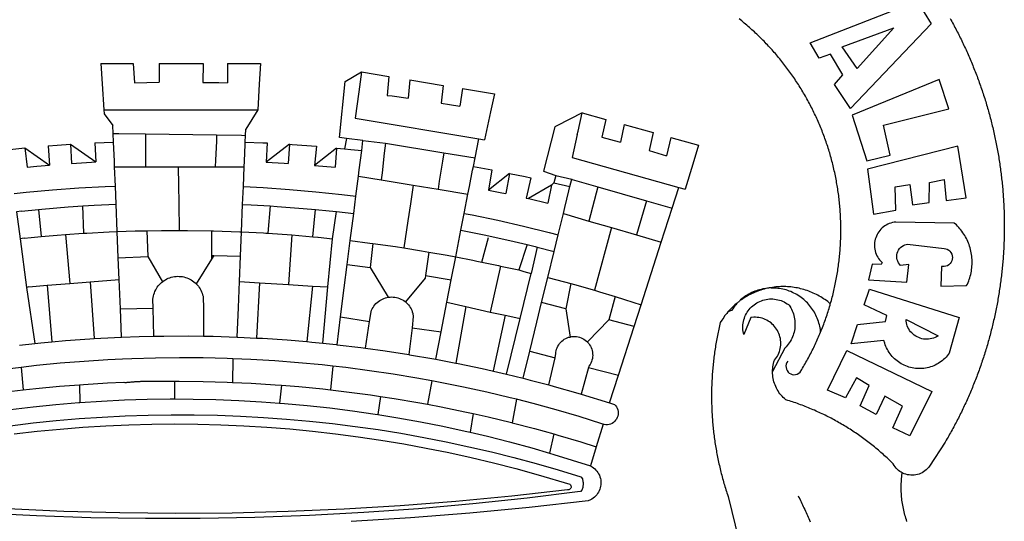
# Model space of a CAD drawing. Units: millimetres. Extents: x 0 to 188438, y 0 to 16766117.
# Drawn here: x 278 to 287, y 60 to 64 of the extents above; entities that cross this region are included whole.
import ezdxf

# ---------------------------------------------------------------- set-up
doc = ezdxf.new("R2010")
doc.units = ezdxf.units.MM
doc.layers.add('BRAZAO', color=7, linetype='Continuous')
doc.layers.add('Point', color=7, linetype='Continuous')

# ---------------------------------------------------------------- blocks, each defined once
blk = doc.blocks.new('Logo_Prefeitura')
at = {"layer": 'BRAZAO'}
for points in [[(711.13, 658.84), (711.89, 657.49), (712.64, 656.13), (713.38, 654.77), (714.12, 653.41), (714.86, 652.04), (715.58, 650.67), (716.31, 649.3), (717.03, 647.93), (717.74, 646.55), (718.44, 645.17), (719.15, 643.79), (719.84, 642.41), (720.53, 641.02), (721.22, 639.63), (721.9, 638.24), (722.57, 636.84), (723.24, 635.44), (723.9, 634.04), (724.56, 632.64), (725.21, 631.23), (725.86, 629.82), (726.5, 628.41), (727.13, 627), (727.76, 625.58), (728.38, 624.16), (729, 622.74), (729.61, 621.32), (730.22, 619.89), (730.82, 618.46), (731.42, 617.03), (732.01, 615.6), (732.59, 614.16), (733.17, 612.73), (733.74, 611.29), (734.31, 609.84), (734.87, 608.4), (735.43, 606.95), (735.98, 605.5), (736.52, 604.05), (737.06, 602.6), (737.59, 601.14), (738.12, 599.69), (738.64, 598.23), (739.16, 596.76), (739.67, 595.3), (740.17, 593.83), (740.67, 592.37), (741.16, 590.9), (741.65, 589.43), (742.13, 587.95), (742.6, 586.48), (743.07, 585), (743.54, 583.52), (743.99, 582.04), (744.44, 580.56), (744.89, 579.07), (745.33, 577.59), (745.76, 576.1), (746.19, 574.61), (746.61, 573.12), (747.03, 571.63), (747.44, 570.13), (747.84, 568.63), (748.24, 567.14), (748.63, 565.64), (749.02, 564.14), (749.4, 562.63), (749.78, 561.13), (750.14, 559.62), (750.51, 558.12), (750.86, 556.61), (751.21, 555.1), (751.56, 553.59), (751.9, 552.08), (752.23, 550.56), (752.56, 549.05), (752.88, 547.53), (753.19, 546.02), (753.5, 544.5), (753.8, 542.98), (754.1, 541.46), (754.39, 539.93), (754.68, 538.41), (754.96, 536.88), (755.23, 535.36), (755.5, 533.83), (755.76, 532.3), (756.01, 530.78), (756.26, 529.25), (756.5, 527.71), (756.74, 526.18), (756.97, 524.65), (757.19, 523.12), (757.41, 521.58), (757.62, 520.05), (757.83, 518.51), (758.03, 516.98), (758.22, 515.44), (758.41, 513.9), (758.59, 512.36), (758.77, 510.82), (758.94, 509.28), (759.1, 507.74), (759.26, 506.2), (759.41, 504.65), (759.56, 503.11), (759.7, 501.57), (759.83, 500.02), (759.96, 498.48), (760.08, 496.93), (760.19, 495.39)], [(600.44, 395.36), (601.03, 396.96), (601.44, 398.46), (601.85, 399.95), (602.24, 401.45), (602.62, 402.95), (603, 404.46), (603.36, 405.96), (603.72, 407.47), (604.06, 408.98), (604.4, 410.5), (604.72, 412.01), (605.04, 413.53), (605.35, 415.05), (605.65, 416.57), (605.94, 418.09), (606.22, 419.62), (606.49, 421.14), (606.75, 422.67), (607, 424.2), (607.24, 425.73), (607.47, 427.26), (607.69, 428.8), (607.91, 430.33), (608.11, 431.87), (608.3, 433.41), (608.49, 434.94), (608.66, 436.48), (608.83, 438.03), (608.98, 439.57), (609.13, 441.11), (609.26, 442.65), (609.39, 444.2), (609.51, 445.74), (609.62, 447.29), (609.71, 448.84), (609.8, 450.38), (609.88, 451.93), (609.95, 453.48), (610.01, 455.03), (610.06, 456.58), (610.1, 458.13), (610.13, 459.68), (610.15, 461.23), (610.16, 462.78), (610.16, 464.33), (610.15, 465.88), (610.13, 467.43), (610.1, 468.98), (610.07, 470.52), (610.02, 472.07), (609.96, 473.62), (609.9, 475.17), (609.82, 476.72), (609.74, 478.27), (609.64, 479.81), (609.53, 481.36), (609.42, 482.91), (609.3, 484.45), (609.16, 485.99), (609.02, 487.54), (608.87, 489.08), (608.7, 490.62), (608.53, 492.16), (608.35, 493.7), (608.16, 495.24), (607.96, 496.78), (607.75, 498.31), (607.53, 499.85), (607.3, 501.38), (607.06, 502.91), (606.81, 504.44), (606.55, 505.97), (606.28, 507.49), (606.01, 509.02), (605.72, 510.54), (605.42, 512.06), (605.12, 513.58), (604.8, 515.1), (604.48, 516.62), (604.14, 518.13), (603.8, 519.64), (603.45, 521.15), (603.08, 522.66), (602.71, 524.16), (602.33, 525.66), (601.94, 527.16), (601.54, 528.66), (601.13, 530.16), (600.72, 531.65), (600.29, 533.14), (599.85, 534.62), (599.4, 536.11), (598.95, 537.59), (598.48, 539.07), (598.01, 540.54), (597.53, 542.02), (597.04, 543.49), (596.53, 544.95), (596.02, 546.42), (595.5, 547.88), (594.98, 549.33), (594.44, 550.79), (593.89, 552.24), (593.34, 553.68), (592.77, 555.13), (592.2, 556.57), (591.62, 558), (591.02, 559.44), (590.42, 560.86), (589.81, 562.29), (589.2, 563.71), (588.57, 565.13), (587.93, 566.54), (587.29, 567.95), (586.63, 569.36), (585.97, 570.76), (585.3, 572.16), (584.62, 573.55), (583.93, 574.94), (583.24, 576.32), (582.53, 577.7), (581.82, 579.08), (581.1, 580.45), (580.36, 581.81), (579.62, 583.18), (578.88, 584.53), (578.12, 585.89), (577.36, 587.23), (576.58, 588.58), (575.8, 589.91), (575.01, 591.25), (574.21, 592.58), (573.41, 593.9), (572.59, 595.22), (571.77, 596.53), (570.94, 597.84), (570.1, 599.14), (569.25, 600.44), (568.39, 601.73), (567.53, 603.02), (566.66, 604.3), (565.78, 605.58), (564.89, 606.85), (564, 608.11), (563.09, 609.37), (562.18, 610.63), (561.26, 611.88), (560.34, 613.12), (559.4, 614.36), (558.46, 615.59), (557.51, 616.81), (556.56, 618.03), (555.59, 619.24), (554.62, 620.45), (553.64, 621.65), (552.65, 622.85), (551.66, 624.03), (550.66, 625.22), (549.65, 626.39), (548.63, 627.56), (547.61, 628.73), (546.57, 629.88), (545.54, 631.03), (544.49, 632.18), (543.44, 633.32), (542.38, 634.45), (541.31, 635.57), (540.24, 636.69), (539.16, 637.8), (538.07, 638.9), (536.98, 640), (535.87, 641.09), (534.77, 642.18), (533.65, 643.25), (532.53, 644.32), (531.4, 645.39), (530.27, 646.44), (529.13, 647.49), (527.98, 648.53), (526.83, 649.57), (525.66, 650.59), (524.5, 651.61), (523.32, 652.63), (522.14, 653.63), (520.96, 654.63), (519.77, 655.62), (518.57, 656.6), (517.37, 657.58), (516.15, 658.55)], [(581.69, 636.53), (680.75, 674.94), (680.75, 674.94), (693.49, 653.95), (619.03, 575.76), (604.18, 597.95), (611.99, 606.81), (600.59, 626), (600.59, 626), (590.08, 622.1), (581.69, 636.53)], [(611.39, 632.79), (658.98, 650.18), (658.98, 650.18), (625.2, 612.66), (611.39, 632.79)], [(-73.78, 617.42), (-43.78, 617.36)], [(-73.78, 617.42), (-72.46, 598.48)], [(-43.78, 617.36), (-42.59, 599.55)], [(-19.85, 617.32), (-19.69, 599.99)], [(-19.85, 617.32), (20.9, 617.24)], [(20.9, 617.24), (20.6, 599.88)], [(43.31, 617.2), (43.29, 599.38)], [(43.31, 617.2), (73.77, 617.15)], [(73.77, 617.15), (72.8, 598.22)], [(153.29, 548.11), (147.04, 548.87), (152.13, 600.8), (167.35, 609.57)], [(167.35, 609.57), (164.71, 590.97)], [(167.35, 609.57), (192.36, 605.42)], [(192.36, 605.42), (190.99, 587.86)], [(212.02, 602.16), (210.4, 585.25)], [(212.02, 602.16), (242.75, 597.05)], [(701.03, 602.54), (620.68, 569.61), (634.32, 527.32), (655.78, 532.58), (649.64, 560.18), (709.82, 575.5), (701.03, 602.54)], [(-72.46, 598.48), (-70.78, 574.53)], [(-42.59, 599.55), (-19.69, 599.99)], [(20.6, 599.88), (35.5, 599.64), (43.29, 599.38)], [(72.8, 598.22), (71.59, 574.38)], [(242.75, 597.05), (240.85, 580.68)], [(260.58, 594.08), (258.2, 577.79)], [(260.58, 594.08), (290.05, 589.19)], [(164.71, 590.97), (161.36, 566.72)], [(190.99, 587.86), (195.52, 587.31), (210.4, 585.25)], [(290.05, 589.19), (286.49, 572.64)], [(-70.78, 574.53), (71.59, 574.38)], [(-70.78, 574.53), (-70.51, 570.71)], [(71.59, 574.38), (60.22, 556.71)], [(240.85, 580.68), (248.47, 579.49), (258.2, 577.79)], [(-70.51, 570.71), (-62.51, 560.11)], [(161.36, 566.72), (275.55, 547.58)], [(286.49, 572.64), (280.92, 546.69)], [(371.11, 571.8), (347.65, 559.63)], [(366.62, 551.61), (367.29, 554.87), (371.11, 571.8)], [(371.11, 571.8), (392.93, 565.7)], [(392.93, 565.7), (389.33, 549.23)], [(-62.21, 552.75), (-62.51, 560.11)], [(59.99, 550.92), (60.22, 556.71)], [(345.8, 558.67), (335.32, 517.68)], [(347.65, 559.63), (345.8, 558.67)], [(409.8, 561), (406.6, 544.6)], [(409.8, 561), (436.7, 553.52)], [(-61.88, 544.77), (-62.21, 552.75)], [(-62.21, 552.75), (-56.88, 552.67)], [(-56.88, 552.67), (-32.41, 552.3)], [(-32.41, 552.3), (33.37, 551.32)], [(-32.41, 552.3), (-32.4, 545.67)], [(33.37, 551.32), (33.14, 545.57)], [(33.37, 551.32), (56.2, 550.98)], [(56.2, 550.98), (59.99, 550.92)], [(59.74, 544.77), (59.99, 550.92)], [(153.29, 548.11), (151.38, 538.51)], [(168.6, 546.25), (153.29, 548.11)], [(167.41, 536.84), (168.6, 546.25)], [(168.6, 546.25), (189.36, 543.85)], [(272.13, 530.02), (275.55, 547.58)], [(275.55, 547.58), (280.92, 546.69)], [(366.62, 551.61), (361.9, 530.5)], [(389.33, 549.23), (405.21, 545), (406.6, 544.6)], [(436.7, 553.52), (433.19, 536.97)], [(453.1, 548.95), (449.02, 532.03)], [(453.1, 548.95), (478.71, 541.83)], [(-157.73, 537.99), (-143.72, 539.39)], [(-143.72, 539.39), (-141.71, 521.49)], [(-143.72, 539.39), (-121.02, 523.36)], [(-122.16, 541.2), (-114.06, 541.86), (-101.66, 542.66)], [(-122.16, 541.2), (-121.02, 523.36)], [(-101.66, 542.66), (-100.67, 524.92)], [(-101.66, 542.66), (-78.35, 526.31)], [(-79.16, 543.97), (-61.88, 544.77)], [(-79.16, 543.97), (-78.35, 526.31)], [(-61.16, 527.14), (-61.88, 544.77)], [(-32.4, 545.67), (-32.36, 528.09)], [(33.14, 545.57), (32.42, 528.04)], [(59.03, 527.2), (59.65, 542.46)], [(59.65, 542.46), (59.74, 544.77)], [(59.74, 544.77), (76.03, 544.1), (79.97, 543.88)], [(79.97, 543.88), (79.09, 526.26)], [(100.82, 542.67), (79.09, 526.26)], [(100.82, 542.67), (99.37, 525.03)], [(100.82, 542.67), (103.15, 542.53), (125.77, 540.82)], [(125.77, 540.82), (123.86, 523.16)], [(144, 539.2), (123.86, 523.16)], [(144, 539.2), (142.84, 521.41)], [(144, 539.2), (151.38, 538.51)], [(151.38, 538.51), (157.31, 537.96), (167.41, 536.84)], [(165.15, 519.02), (167.41, 536.84)], [(189.36, 543.85), (188.3, 534.45)], [(189.36, 543.85), (243.31, 534.84)], [(433.19, 536.97), (449.02, 532.03)], [(478.71, 541.83), (473.37, 524.43)], [(725.97, 493.27), (718.21, 541.01), (718.21, 541.01), (634.76, 519.67), (640.3, 477.97), (661.01, 481.88), (660.27, 503.48), (673.78, 505.44), (673.78, 505.44), (676.32, 486.69), (691.78, 488.8), (691.94, 507.4), (705.59, 510.25), (705.59, 510.25), (707.54, 490.6), (725.97, 493.27)], [(-32.36, 528.09), (-32.34, 521.83)], [(32.42, 528.04), (32.16, 521.76)], [(188.3, 534.45), (186.26, 516.44)], [(243.31, 534.84), (242.05, 526.93)], [(243.31, 534.84), (272.13, 530.02)], [(270.6, 522.14), (272.13, 530.02)], [(361.9, 530.5), (460.44, 502.83)], [(-141.71, 521.49), (-132.88, 522.38), (-121.02, 523.36)], [(-100.67, 524.92), (-82.17, 526.13), (-78.35, 526.31)], [(-60.95, 521.87), (-61.16, 527.14)], [(-60.22, 504), (-60.95, 521.87)], [(-60.95, 521.87), (-32.34, 521.83)], [(-32.34, 521.83), (-2.13, 521.8)], [(-2.13, 521.8), (32.16, 521.76)], [(-2.13, 521.8), (-1.84, 505.03)], [(32.16, 521.76), (58.81, 521.73)], [(58.08, 503.53), (58.81, 521.73)], [(58.81, 521.73), (59.03, 527.2)], [(79.09, 526.26), (95.68, 525.31), (99.37, 525.03)], [(123.86, 523.16), (142.84, 521.41)], [(164.43, 513.29), (165.15, 519.02)], [(242.05, 526.93), (239.15, 508.64)], [(267.02, 503.73), (269.94, 518.75)], [(269.94, 518.75), (270.6, 522.14)], [(270.6, 522.14), (287.57, 519.04)], [(287.57, 519.04), (284.57, 500.33)], [(473.37, 524.43), (466.24, 501.2)], [(162.08, 494.77), (164.43, 513.29)], [(164.43, 513.29), (185.51, 509.81)], [(186.26, 516.44), (185.51, 509.81)], [(185.51, 509.81), (214.92, 504.96)], [(304.12, 515.8), (284.57, 500.33)], [(304.12, 515.8), (300.48, 497.09)], [(304.12, 515.8), (318.35, 512.95), (323.85, 511.7)], [(323.85, 511.7), (319.34, 492.99)], [(335.32, 517.68), (346.73, 513.93)], [(346.73, 513.93), (344.89, 506.92)], [(346.73, 513.93), (361.51, 510.31)], [(359.85, 503.51), (361.51, 510.31)], [(361.51, 510.31), (361.97, 510.17), (385.59, 503.31)], [(-153.86, 497.24), (-142.62, 498.44), (-118.36, 500.6), (-94.06, 502.34), (-69.74, 503.65), (-60.22, 504)], [(-59.54, 487.27), (-60.22, 504)], [(-1.84, 505.03), (-1.56, 488.38)], [(57.41, 487.03), (58.08, 503.53)], [(58.08, 503.53), (76.34, 502.6), (100.64, 500.94), (124.9, 498.85), (149.13, 496.34), (162.08, 494.77)], [(214.92, 504.96), (212.42, 487.71)], [(214.92, 504.96), (237.96, 501.16)], [(239.15, 508.64), (237.96, 501.16)], [(237.96, 501.16), (265.63, 496.6)], [(265.63, 496.6), (267.02, 503.73)], [(342.88, 504.99), (321.53, 492.52)], [(342.88, 504.99), (339.53, 488.18)], [(344.89, 506.92), (342.88, 504.99)], [(344.89, 506.92), (342.88, 504.99)], [(344.89, 506.92), (359.85, 503.51)], [(358.88, 499.52), (359.85, 503.51)], [(385.59, 503.31), (377.33, 471.77)], [(385.59, 503.31), (430.53, 490.46)], [(454.27, 483.67), (460.44, 502.83)], [(460.44, 502.83), (466.24, 501.2)], [(160.05, 478.71), (162.08, 494.77)], [(262.18, 478.87), (265.63, 496.6)], [(284.57, 500.33), (297.03, 497.84), (300.48, 497.09)], [(319.34, 492.99), (321.53, 492.52)], [(321.53, 492.52), (321.87, 492.44), (339.53, 488.18)], [(355.18, 484.4), (358.88, 499.52)], [(760.19, 495.39), (760.3, 493.84), (760.4, 492.3), (760.5, 490.75), (760.59, 489.2), (760.67, 487.65), (760.75, 486.11), (760.82, 484.56), (760.89, 483.01), (760.95, 481.46), (761, 479.91), (761.05, 478.36), (761.09, 476.81), (761.13, 475.26), (761.15, 473.71), (761.18, 472.16), (761.19, 470.62), (761.2, 469.07), (761.21, 467.52), (761.21, 465.97), (761.2, 464.42), (761.19, 462.87), (761.17, 461.32), (761.14, 459.77), (761.11, 458.22), (761.07, 456.67), (761.02, 455.12), (760.97, 453.57), (760.92, 452.02), (760.85, 450.47), (760.79, 448.92), (760.71, 447.38), (760.63, 445.83), (760.54, 444.28), (760.45, 442.73), (760.35, 441.19), (760.24, 439.64), (760.13, 438.1), (760.01, 436.55), (759.89, 435.01), (759.76, 433.46), (759.62, 431.92), (759.48, 430.37), (759.33, 428.83), (759.18, 427.29), (759.02, 425.75), (758.85, 424.21), (758.68, 422.67), (758.5, 421.13), (758.31, 419.59), (758.12, 418.05), (757.92, 416.51), (757.72, 414.98), (757.51, 413.44), (757.3, 411.91), (757.07, 410.37), (756.85, 408.84), (756.61, 407.31), (756.37, 405.78), (756.13, 404.25), (755.88, 402.72), (755.62, 401.19), (755.35, 399.66), (755.08, 398.14), (754.81, 396.61), (754.53, 395.09), (754.24, 393.56), (753.94, 392.04), (753.64, 390.52), (753.34, 389), (753.02, 387.48), (752.71, 385.97), (752.38, 384.45), (752.05, 382.94), (751.72, 381.42), (751.37, 379.91), (751.03, 378.4), (750.67, 376.89), (750.31, 375.39), (749.95, 373.88), (749.58, 372.38), (749.2, 370.87), (748.81, 369.37), (748.42, 367.87), (748.03, 366.37), (747.63, 364.88), (747.22, 363.38), (746.81, 361.89), (746.39, 360.39), (745.96, 358.9), (745.53, 357.41), (745.09, 355.93), (744.65, 354.44), (744.2, 352.96), (743.75, 351.48), (743.29, 350), (742.82, 348.52), (742.35, 347.04), (741.87, 345.57), (741.39, 344.1), (740.9, 342.63), (740.4, 341.16), (739.9, 339.69), (739.39, 338.23), (738.88, 336.77), (738.36, 335.3), (737.84, 333.85), (737.31, 332.39), (736.77, 330.93), (736.23, 329.48), (735.68, 328.03), (735.13, 326.59), (734.57, 325.14), (734.01, 323.7), (733.44, 322.26), (732.86, 320.82), (732.28, 319.38), (731.69, 317.95), (731.1, 316.51), (730.5, 315.08), (729.9, 313.66), (729.29, 312.23), (728.67, 310.81), (728.05, 309.39), (727.42, 307.97), (726.79, 306.56), (726.15, 305.14), (725.51, 303.73), (724.86, 302.33), (724.21, 300.92), (723.55, 299.52), (722.88, 298.12), (722.21, 296.72), (721.53, 295.33), (720.85, 293.94), (720.16, 292.55), (719.47, 291.16), (718.77, 289.78), (718.07, 288.4), (717.36, 287.02), (716.64, 285.65), (715.92, 284.27), (715.19, 282.9), (714.46, 281.54), (713.73, 280.18), (712.98, 278.81), (712.24, 277.46), (711.48, 276.1), (710.72, 274.75), (709.96, 273.4), (709.19, 272.06), (708.42, 270.71), (707.64, 269.37), (706.43, 267.33), (692.15, 245.42), (691.22, 244.18), (690.19, 243.02), (689.07, 241.95), (687.87, 240.96), (686.6, 240.08), (685.27, 239.29), (683.87, 238.61), (682.43, 238.05), (680.95, 237.6), (679.44, 237.27), (677.9, 237.05), (676.35, 236.96), (674.8, 236.99), (673.26, 237.14), (671.74, 237.42), (670.24, 237.81), (668.77, 238.32), (667.35, 238.94), (666.94, 239.16)], [(-146.92, 480.9), (-131.1, 482.51)], [(-131.1, 482.51), (-128.07, 482.82), (-103.97, 484.78), (-90.38, 485.65)], [(-131.1, 482.51), (-128.85, 457.51)], [(-90.38, 485.65), (-79.85, 486.32), (-59.54, 487.27)], [(-89.34, 460.55), (-90.38, 485.65)], [(-58.51, 462.05), (-59.54, 487.27)], [(-1.56, 488.38), (-1.13, 463.1)], [(56.39, 461.78), (57.41, 487.03)], [(57.41, 487.03), (65.13, 486.72), (82.89, 485.68)], [(82.89, 485.68), (80.82, 460.48)], [(82.89, 485.68), (89.26, 485.31), (113.36, 483.48), (124.82, 482.4)], [(122.24, 457.27), (124.82, 482.4)], [(124.82, 482.4), (137.43, 481.22), (144.13, 480.48)], [(212.42, 487.71), (210.11, 471.83)], [(353.77, 478.62), (355.18, 484.4)], [(430.53, 490.46), (421.46, 458.93)], [(430.53, 490.46), (454.27, 483.67)], [(444.19, 452.32), (454.27, 483.67)], [(-146.92, 480.9), (-151.61, 480.29)], [(-151.61, 480.29), (-148.31, 455.45)], [(140.45, 455.45), (144.13, 480.48)], [(144.13, 480.48), (160.05, 478.71)], [(156.88, 453.63), (160.05, 478.71)], [(259.14, 463.25), (262.18, 478.87)], [(262.18, 478.87), (269.41, 477.47), (293.24, 472.44), (316.98, 467), (340.63, 461.14), (348.95, 458.91)], [(348.95, 458.91), (353.77, 478.62)], [(353.77, 478.62), (377.33, 471.77)], [(210.11, 471.83), (206.48, 446.87)], [(377.33, 471.77), (398.15, 465.71)], [(398.15, 465.71), (382.38, 407.8)], [(398.15, 465.71), (421.46, 458.93)], [(702.62, 411.52), (726.41, 412.16), (727.09, 413.57), (727.71, 414.99), (728.29, 416.43), (728.82, 417.9), (729.3, 419.37), (729.74, 420.87), (730.13, 422.37), (730.47, 423.89), (730.76, 425.42), (731, 426.96), (731.19, 428.5), (731.33, 430.05), (731.42, 431.6), (731.46, 433.16), (731.45, 434.71), (731.39, 436.27), (731.28, 437.82), (731.12, 439.37), (730.91, 440.91), (730.65, 442.44), (730.35, 443.97), (729.99, 445.48), (729.58, 446.98), (729.13, 448.47), (728.63, 449.94), (728.08, 451.4), (727.48, 452.84), (726.84, 454.25), (726.15, 455.65), (725.42, 457.02), (724.64, 458.37), (723.82, 459.69), (722.96, 460.99), (722.06, 462.25), (721.12, 463.49), (720.14, 464.7), (719.12, 465.87), (718.06, 467.01), (716.96, 468.12), (715.03, 469.91), (661.01, 470.78), (661.01, 470.78), (659.46, 470.6), (657.94, 470.3), (656.43, 469.9), (654.96, 469.39), (653.54, 468.78), (652.16, 468.06), (650.83, 467.24), (649.57, 466.34), (648.37, 465.34), (647.25, 464.26), (646.22, 463.1), (645.27, 461.87), (644.41, 460.58), (643.64, 459.22), (642.98, 457.81), (642.41, 456.36), (641.96, 454.88), (641.61, 453.36), (641.38, 451.82), (641.25, 450.27), (641.24, 448.72), (641.34, 447.17), (641.55, 445.62), (641.87, 444.1), (642.3, 442.61), (642.84, 441.15), (643.48, 439.73), (644.22, 438.37), (645.06, 437.06), (645.99, 435.81), (647.01, 434.64), (648.24, 433.42), (647.49, 431.47), (639.08, 431.77), (639.08, 431.77), (635.63, 417.52), (671.19, 415.29), (672.85, 431.49), (672.85, 431.49), (665.34, 430.73), (664.29, 431.88), (663.41, 433.15), (662.7, 434.54), (662.19, 436.01), (661.88, 437.53), (661.78, 439.08), (661.9, 440.63), (662.22, 442.15), (662.74, 443.62), (663.46, 444.99), (664.36, 446.26), (665.42, 447.4), (666.63, 448.38), (667.96, 449.19), (669.38, 449.81), (671.81, 450.39), (671.81, 450.39), (705.57, 446.5), (707.09, 446.21), (708.54, 445.64), (709.86, 444.82), (711.01, 443.77), (711.94, 442.54), (712.64, 441.15), (713.07, 439.65), (713.22, 438.11), (713.09, 436.56), (712.67, 435.06), (711.99, 433.67), (711.07, 432.42), (709.93, 431.36), (708.62, 430.52), (707.19, 429.94), (705.66, 429.63), (703.31, 429.7), (703.31, 429.7), (702.62, 411.52)], [(-144.43, 456.02), (-148.31, 455.45)], [(-148.31, 455.45), (-142.32, 410.42)], [(-144.43, 456.02), (-138.08, 456.69), (-128.85, 457.51)], [(-128.85, 457.51), (-114.05, 458.81), (-106.25, 459.36)], [(-106.25, 459.36), (-89.98, 460.51), (-89.34, 460.55)], [(-106.25, 459.36), (-102.34, 414.11)], [(-89.34, 460.55), (-86.53, 460.69)], [(-86.53, 460.69), (-65.88, 461.79), (-58.51, 462.05)], [(-58.51, 462.05), (-41.77, 462.65), (-31.11, 462.84)], [(-57.52, 437.7), (-58.51, 462.05)], [(-31.11, 462.84), (-17.64, 463.09), (-1.13, 463.1)], [(-31.11, 462.84), (-30.14, 439.09)], [(-1.13, 463.1), (6.49, 463.1), (6.49, 463.1), (28.73, 462.73)], [(28.73, 462.73), (28.56, 440)], [(28.73, 462.73), (30.62, 462.69), (54.73, 461.87), (56.39, 461.78)], [(55.48, 439.31), (56.39, 461.78)], [(56.39, 461.78), (76.72, 460.73)], [(76.72, 460.73), (78.83, 460.62), (80.82, 460.48)], [(80.82, 460.48), (102.85, 458.95)], [(102.85, 458.95), (99.72, 413.12)], [(102.85, 458.95), (122.24, 457.27)], [(122.24, 457.27), (126.94, 456.86), (127.23, 456.83)], [(127.23, 456.83), (140.45, 455.45)], [(136.26, 410.86), (140.45, 455.45)], [(254.34, 438.6), (259.14, 463.25)], [(259.14, 463.25), (280.68, 458.93), (304.29, 453.76), (320.3, 449.96)], [(278.56, 433.76), (284.56, 456.69)], [(345.22, 443.63), (348.95, 458.91)], [(421.46, 458.93), (444.19, 452.32)], [(154.07, 431.46), (156.88, 453.63)], [(156.88, 453.63), (174.89, 451.43), (177.68, 451.04)], [(177.68, 451.04), (175.13, 428.68)], [(177.68, 451.04), (198.79, 448.08), (206.48, 446.87)], [(206.48, 446.87), (222.63, 444.32), (229.41, 443.13)], [(320.3, 449.96), (312.58, 426.6)], [(320.3, 449.96), (327.81, 448.17), (329.41, 447.76)], [(329.41, 447.76), (324.11, 423.42)], [(329.41, 447.76), (345.22, 443.63)], [(425.55, 394.39), (444.19, 452.32)], [(-57.52, 437.7), (-30.14, 439.09)], [(-56.71, 417.75), (-57.52, 437.7)], [(-30.14, 439.09), (-16.63, 415.67)], [(28.56, 440), (28.53, 436.51)], [(30.63, 439.94), (28.53, 436.51)], [(28.56, 440), (30.63, 439.94)], [(30.63, 439.94), (55.48, 439.31)], [(54.54, 415.92), (55.48, 439.31)], [(229.41, 443.13), (226.38, 421.59)], [(229.41, 443.13), (246.39, 440.14), (254.34, 438.6)], [(250.2, 417.33), (254.34, 438.6)], [(254.34, 438.6), (270.08, 435.55), (273.84, 434.76)], [(339.35, 419.63), (345.22, 443.63)], [(28.53, 436.51), (14.6, 413.69)], [(151.34, 409.92), (154.07, 431.46)], [(154.07, 431.46), (175.13, 428.68)], [(175.13, 428.68), (191.99, 401.34)], [(273.84, 434.76), (278.56, 433.76)], [(278.56, 433.76), (293.69, 430.55), (295.71, 430.08)], [(295.71, 430.08), (286.27, 387.66)], [(295.71, 430.08), (312.58, 426.6)], [(-16.63, 415.67), (-16.36, 415.89), (-15.17, 416.75), (-13.92, 417.52), (-12.62, 418.22), (-11.28, 418.84), (-9.91, 419.37), (-8.51, 419.81), (-7.08, 420.17), (-5.63, 420.43), (-4.17, 420.6), (-2.7, 420.68), (-2.7, 420.68), (-1.23, 420.67), (0.24, 420.57), (1.7, 420.38), (3.14, 420.09), (4.57, 419.71), (5.96, 419.25), (7.33, 418.7), (8.65, 418.06), (9.94, 417.35), (11.18, 416.55), (12.36, 415.68), (13.49, 414.73), (14.6, 413.69)], [(226.02, 419.07), (207.75, 397.1)], [(226.38, 421.59), (226.02, 419.07)], [(226.38, 421.59), (226.02, 419.07)], [(226.38, 421.59), (250.2, 417.33)], [(312.58, 426.6), (317.2, 425.14), (324.11, 423.42)], [(313.78, 381.64), (324.11, 423.42)], [(333.68, 396.39), (339.35, 419.63)], [(339.35, 419.63), (340.62, 419.31), (360.69, 413.94)], [(-140.16, 411.09), (-142.32, 410.42)], [(-142.32, 410.42), (-134.76, 358.68)], [(-140.16, 411.09), (-123.25, 412.44)], [(-123.25, 412.44), (-102.34, 414.11)], [(-123.25, 412.44), (-118.83, 360.22)], [(-102.34, 414.11), (-83.46, 415.61)], [(-83.46, 415.61), (-56.71, 417.75)], [(-83.46, 415.61), (-79.72, 363.21)], [(-55.61, 390.62), (-56.71, 417.75)], [(-25.3, 391.22), (-25.49, 399.67), (-25.29, 401.13), (-25, 402.57), (-24.62, 403.99), (-24.15, 405.39), (-23.59, 406.75), (-22.95, 408.08), (-22.23, 409.36), (-21.43, 410.59), (-20.55, 411.78), (-19.61, 412.9), (-18.59, 413.97), (-17.51, 414.96), (-16.63, 415.67)], [(14.6, 413.69), (15.56, 412.64), (16.49, 411.5), (17.35, 410.31), (18.13, 409.06), (18.83, 407.77), (19.46, 406.43), (19.99, 405.06), (20.44, 403.66), (20.8, 402.23), (21.07, 400.76), (21.09, 391.9)], [(53.57, 391.93), (54.54, 415.92)], [(54.54, 415.92), (73.08, 414.78)], [(73.08, 414.78), (70.28, 363.67)], [(73.08, 414.78), (99.72, 413.12)], [(99.72, 413.12), (122.07, 411.74)], [(122.07, 411.74), (116.75, 360.32)], [(122.07, 411.74), (136.26, 410.86)], [(131.37, 358.9), (136.26, 410.86)], [(147.95, 383.11), (151.34, 409.92)], [(246.18, 396.66), (250.2, 417.33)], [(360.69, 413.94), (356.19, 390.65)], [(360.69, 413.94), (363.93, 413.08), (382.38, 407.8)], [(544.2, 409.97), (543.83, 409.9), (543.42, 409.82), (542.69, 409.66), (542.31, 409.62), (541.19, 409.33), (540.8, 409.32)], [(600.44, 395.36), (599.24, 396.34), (598.02, 397.3), (596.78, 398.22), (595.52, 399.12), (594.23, 399.99), (592.93, 400.83), (591.61, 401.64), (590.27, 402.42), (588.91, 403.17), (587.54, 403.88), (586.15, 404.57), (584.74, 405.22), (583.32, 405.84), (581.89, 406.43), (580.44, 406.99), (578.98, 407.51), (577.51, 407.99), (576.03, 408.45), (574.54, 408.87), (573.04, 409.25), (571.53, 409.61), (570.01, 409.92), (568.49, 410.2), (566.96, 410.45), (565.42, 410.66), (563.88, 410.84), (562.34, 410.98), (560.79, 411.08), (559.24, 411.15), (557.69, 411.19), (557.69, 411.19), (556.14, 411.19), (554.59, 411.15), (553.05, 411.08), (551.5, 410.97), (549.96, 410.83), (548.42, 410.65), (546.88, 410.43), (545.35, 410.19), (544.2, 409.97)], [(591.51, 369.23), (591.45, 369.92), (591.26, 371.46), (591.01, 372.99), (590.71, 374.51), (590.36, 376.01), (589.95, 377.51), (589.5, 378.99), (588.99, 380.46), (588.43, 381.9), (587.82, 383.33), (587.17, 384.73), (586.46, 386.11), (585.71, 387.47), (584.91, 388.8), (584.07, 390.1), (583.18, 391.37), (582.25, 392.61), (581.28, 393.81), (580.26, 394.98), (579.21, 396.12), (578.12, 397.22), (576.98, 398.28), (575.82, 399.3), (574.62, 400.28), (573.38, 401.21), (572.12, 402.11), (570.82, 402.96), (569.5, 403.76), (568.14, 404.52), (566.77, 405.23), (565.37, 405.89), (563.94, 406.51), (562.5, 407.07), (561.04, 407.59), (559.56, 408.05), (558.07, 408.46), (556.56, 408.82), (555.04, 409.13), (553.51, 409.38), (551.97, 409.58), (550.43, 409.73), (548.88, 409.83), (547.33, 409.87), (547.33, 409.87), (545.78, 409.86), (544.2, 409.97)], [(174.7, 379.06), (176.06, 387.97), (176.58, 389.35), (177.21, 390.68), (177.93, 391.96), (178.74, 393.19), (179.64, 394.35), (180.63, 395.45), (181.69, 396.47), (182.82, 397.41), (184.02, 398.27), (185.27, 399.03), (186.58, 399.7), (187.94, 400.27), (189.33, 400.75), (190.76, 401.12), (191.99, 401.34)], [(191.99, 401.34), (192.21, 401.38), (193.67, 401.54), (195.14, 401.59), (195.14, 401.59), (196.61, 401.53), (198.07, 401.37), (199.52, 401.1), (200.94, 400.72), (202.33, 400.25), (203.69, 399.67), (204.99, 398.99), (206.25, 398.22), (207.44, 397.36), (207.75, 397.1)], [(382.38, 407.8), (387.13, 406.44), (401.57, 402.03)], [(401.57, 402.03), (395.73, 380.49)], [(401.57, 402.03), (410.21, 399.4), (425.55, 394.39)], [(540.8, 409.32), (539.62, 409.27), (538.09, 408.99), (536.58, 408.66), (535.08, 408.28), (533.59, 407.85), (532.12, 407.36), (530.67, 406.82), (529.23, 406.24), (527.82, 405.6), (526.43, 404.91), (525.06, 404.18), (523.72, 403.4), (522.41, 402.58), (521.13, 401.71), (519.88, 400.79), (518.66, 399.84), (517.47, 398.84), (516.96, 398.27)], [(540.8, 409.32), (539.3, 408.84), (537.81, 408.42), (536.33, 407.96), (534.86, 407.47), (533.4, 406.95), (531.96, 406.39), (530.52, 405.8), (529.1, 405.18), (527.7, 404.52), (526.31, 403.84), (524.94, 403.12), (523.58, 402.37), (522.24, 401.59), (520.92, 400.78), (519.62, 399.93), (518.34, 399.06), (516.96, 398.27)], [(636.76, 408.7), (719.35, 382.61), (710.33, 349.6), (709.4, 348.36), (708.42, 347.15), (707.38, 346), (706.28, 344.89), (705.14, 343.84), (703.95, 342.83), (702.72, 341.89), (701.44, 341), (700.12, 340.17), (698.77, 339.4), (697.38, 338.7), (695.96, 338.06), (694.52, 337.49), (693.05, 336.98), (691.55, 336.55), (690.04, 336.18), (688.52, 335.88), (686.98, 335.66), (685.43, 335.5), (683.88, 335.42), (682.32, 335.4), (680.77, 335.46), (679.22, 335.59), (677.67, 335.79), (676.14, 336.07), (674.62, 336.41), (673.12, 336.82), (671.64, 337.3), (670.19, 337.85), (668.76, 338.47), (667.36, 339.15), (666, 339.89), (664.67, 340.7), (663.38, 341.57), (662.12, 342.49), (660.92, 343.48), (659.76, 344.51), (658.65, 345.6), (657.59, 346.74), (656.58, 347.93), (655.63, 349.16), (654.74, 350.43), (653.91, 351.75), (653.14, 353.1), (652.43, 354.48), (651.79, 355.9), (651.21, 357.34), (650.7, 358.81), (650.01, 361.27), (650.01, 361.27), (619.7, 358.41), (625.41, 376.11), (651.37, 378.83), (652.57, 384.38), (631.87, 394.27), (636.76, 408.7)], [(21.09, 391.9), (21.15, 365.41)], [(52.46, 364.55), (53.57, 391.93)], [(207.75, 397.1), (208.57, 396.41), (209.63, 395.39), (210.61, 394.29), (211.5, 393.12), (212.31, 391.89), (213.03, 390.61), (213.65, 389.27), (214.17, 387.9), (214.59, 386.49), (215.1, 383.65), (213.9, 373.02)], [(240.89, 369.48), (246.18, 396.66)], [(246.18, 396.66), (263.49, 392.82)], [(263.49, 392.82), (254.5, 340.46)], [(263.49, 392.82), (286.27, 387.66)], [(329.23, 378.2), (333.68, 396.39)], [(356.19, 390.65), (333.68, 396.39)], [(419.07, 374.26), (425.55, 394.39)], [(514.04, 395.73), (513.42, 395.29), (512.25, 394.28), (511.1, 393.24), (509.97, 392.18), (508.87, 391.09), (507.79, 389.97), (506.74, 388.83), (505.68, 387.77)], [(514.04, 395.73), (513.09, 394.46), (512.1, 393.27), (511.14, 392.05), (510.23, 390.8), (509.02, 388.98), (505.68, 387.77)], [(516.96, 398.27), (516.42, 397.67), (515.85, 397.22), (515.2, 396.73), (514.7, 396.2), (514.04, 395.73)], [(547.05, 332.82), (547.08, 333.95), (547.18, 335.5), (547.36, 337.04), (547.61, 338.57), (547.93, 340.09), (548.32, 341.59), (548.79, 343.11), (549.77, 344.31), (550.67, 345.57), (551.49, 346.89), (552.22, 348.26), (552.86, 349.67), (553.4, 351.12), (553.86, 352.6), (554.21, 354.11), (554.47, 355.64), (554.63, 357.18), (554.69, 358.73), (554.65, 360.28), (554.5, 361.82), (554.26, 363.35), (553.93, 364.86), (553.49, 366.35), (552.96, 367.8), (552.33, 369.22), (551.62, 370.6), (550.82, 371.92), (549.93, 373.2), (548.97, 374.41), (547.93, 375.56), (546.81, 376.63), (545.63, 377.64), (544.39, 378.56), (543.09, 379.4), (541.74, 380.16), (540.34, 380.83), (538.9, 381.41), (537.43, 381.89), (535.93, 382.27), (534.4, 382.56), (532.87, 382.75), (531.32, 382.84), (531.32, 382.84), (529.77, 382.83), (526.89, 382.55), (520.42, 366.79), (520.07, 368.3), (519.81, 369.83), (519.64, 371.37), (519.57, 372.92), (519.58, 374.47), (519.68, 376.01), (519.88, 377.55), (520.16, 379.07), (520.53, 380.58), (521, 382.06), (521.54, 383.51), (522.17, 384.92), (522.89, 386.3), (523.68, 387.63), (524.55, 388.91), (525.5, 390.14), (526.51, 391.31), (527.6, 392.42), (528.74, 393.46), (529.95, 394.43), (531.21, 395.33), (532.52, 396.16), (533.88, 396.91), (535.28, 397.57), (536.71, 398.16), (538.18, 398.65), (539.67, 399.06), (541.19, 399.38), (542.72, 399.61), (544.27, 399.76), (545.81, 399.8), (545.81, 399.8), (547.36, 399.76), (548.91, 399.63), (550.44, 399.41), (551.96, 399.09), (553.46, 398.69), (554.93, 398.2), (556.36, 397.63), (557.77, 396.97), (559.13, 396.23), (560.45, 395.41), (561.71, 394.52), (562.12, 394.19), (562.4, 393.97)], [(562.4, 393.97), (563.05, 392.99), (563.85, 391.65), (564.57, 390.28), (565.23, 388.88), (565.81, 387.45), (566.32, 385.98), (566.76, 384.5), (567.12, 382.99), (567.41, 381.47), (567.62, 379.93), (567.75, 378.39), (567.8, 376.84), (567.78, 375.29), (567.68, 373.74), (567.5, 372.2), (567.25, 370.67), (566.91, 369.16), (566.51, 367.67), (566.02, 366.19), (565.47, 364.75), (564.84, 363.33), (564.14, 361.95), (563.37, 360.6), (562.54, 359.29), (561.64, 358.03), (560.68, 356.81), (559.66, 355.65), (558.26, 354.22), (547.05, 332.82)], [(591.51, 369.23), (592.06, 370.56), (592.63, 372), (593.2, 373.44), (593.76, 374.89), (594.31, 376.34), (594.85, 377.79), (595.38, 379.25), (595.9, 380.71), (596.41, 382.17), (596.92, 383.64), (597.41, 385.11), (597.89, 386.58), (598.37, 388.05), (598.84, 389.53), (599.29, 391.01), (599.74, 392.49), (600.18, 393.98), (600.44, 395.36)], [(-55.61, 390.62), (-25.3, 391.22)], [(-54.54, 364.48), (-55.61, 390.62)], [(-24.71, 365.36), (-25.3, 391.22)], [(144.71, 357.52), (147.95, 383.11)], [(147.95, 383.11), (174.7, 379.06)], [(286.27, 387.66), (300.08, 384.66)], [(300.08, 384.66), (288.96, 333.41)], [(300.08, 384.66), (304.38, 383.73)], [(304.38, 383.73), (313.78, 381.64)], [(356.19, 390.65), (359.93, 364.52)], [(505.68, 387.77), (504.72, 386.48), (503.75, 385.27), (502.81, 384.04), (501.9, 382.79), (501.02, 381.51), (500.16, 380.22), (498.8, 378.02), (498.44, 376.52), (498.09, 375.01), (497.74, 373.5), (497.41, 371.99), (497.08, 370.47), (496.76, 368.96), (496.44, 367.44), (496.14, 365.92), (495.84, 364.4), (495.55, 362.87), (495.27, 361.35), (495, 359.82), (494.74, 358.3), (494.48, 356.77), (494.24, 355.24), (494, 353.71), (493.77, 352.17), (493.54, 350.64), (493.33, 349.1), (493.12, 347.57), (492.92, 346.03), (492.74, 344.49), (492.55, 342.95), (492.38, 341.41), (492.22, 339.87), (492.06, 338.33), (491.91, 336.79), (491.77, 335.25), (491.64, 333.7), (491.52, 332.16), (491.4, 330.61), (491.3, 329.06), (491.2, 327.52), (491.11, 325.97), (491.03, 324.42), (490.95, 322.88), (490.89, 321.33), (490.83, 319.78), (490.79, 318.23), (490.75, 316.68), (490.71, 315.13), (490.69, 313.58), (490.68, 312.03), (490.67, 310.48), (490.67, 308.93), (490.68, 307.38), (490.7, 305.83), (490.73, 304.28), (490.76, 302.73), (490.81, 301.18), (490.86, 299.63), (490.92, 298.09), (490.99, 296.54), (491.06, 294.99), (491.15, 293.44), (491.24, 291.9), (491.34, 290.35), (491.45, 288.8), (491.57, 287.26), (491.7, 285.71), (491.84, 284.17), (491.98, 282.63), (492.13, 281.08), (492.29, 279.54), (492.46, 278), (492.64, 276.46), (492.82, 274.92), (493.01, 273.39), (493.22, 271.85), (493.43, 270.31), (493.64, 268.78), (493.87, 267.25), (494.1, 265.71), (494.35, 264.18), (494.6, 262.65), (494.86, 261.13), (495.12, 259.6), (495.4, 258.07), (495.68, 256.55), (495.98, 255.03), (496.28, 253.51), (496.58, 251.99), (496.9, 250.47), (497.23, 248.96), (497.56, 247.44), (497.9, 245.93), (498.25, 244.42), (498.61, 242.91), (498.97, 241.41), (499.35, 239.9), (499.73, 238.4), (500.12, 236.9), (500.51, 235.4), (500.92, 233.91), (501.33, 232.41), (501.76, 230.92), (502.19, 229.43), (502.62, 227.95), (503.07, 226.46), (503.52, 224.98), (503.99, 223.5), (504.46, 222.02), (504.93, 220.55), (505.42, 219.08), (506.05, 217.22), (525.66, 136.68)], [(170.94, 354.29), (174.7, 379.06)], [(301.08, 330.3), (313.78, 381.64)], [(322.69, 351.42), (329.23, 378.2)], [(376.23, 360.62), (395.73, 380.49)], [(419.07, 374.26), (395.73, 380.49)], [(404.58, 329.23), (419.07, 374.26)], [(670.61, 380.64), (699.99, 365.65), (698.65, 364.86), (697.25, 364.17), (695.8, 363.61), (694.31, 363.16), (692.79, 362.83), (691.25, 362.63), (689.7, 362.55), (688.14, 362.59), (686.6, 362.77), (685.07, 363.06), (683.57, 363.48), (682.11, 364.02), (680.7, 364.67), (679.35, 365.44), (678.06, 366.31), (676.85, 367.29), (675.72, 368.35), (674.68, 369.51), (673.73, 370.75), (672.89, 372.05), (672.16, 373.43), (671.54, 374.85), (671.04, 376.32), (670.43, 379.13), (670.61, 380.64)], [(-79.72, 363.21), (-60.89, 364.24), (-54.54, 364.48)], [(-54.54, 364.48), (-38.11, 365.1), (-24.71, 365.36)], [(-24.71, 365.36), (-15.32, 365.55), (7.47, 365.61), (7.47, 365.61), (21.15, 365.41)], [(21.15, 365.41), (30.26, 365.27), (52.46, 364.55)], [(52.46, 364.55), (53.04, 364.53), (70.28, 363.67)], [(213.9, 373.02), (211.11, 348.35)], [(213.9, 373.02), (240.89, 369.48)], [(235.93, 344.02), (240.89, 369.48)], [(346.09, 345.26), (346.64, 347.6), (346.67, 349.08), (346.83, 350.54), (347.11, 351.98), (347.51, 353.4), (348.03, 354.77), (348.68, 356.1), (349.43, 357.36), (350.28, 358.56), (351.24, 359.68), (352.29, 360.71), (353.43, 361.64), (354.64, 362.48), (355.92, 363.21), (357.25, 363.83), (358.64, 364.33), (359.93, 364.52)], [(359.93, 364.52), (361.51, 364.96), (362.97, 365.09), (364.45, 365.09), (364.45, 365.09), (365.91, 364.97), (367.36, 364.72), (368.79, 364.35), (370.17, 363.85), (371.51, 363.24), (372.79, 362.52), (374.01, 361.68), (375.15, 360.75), (376.2, 359.72), (377.16, 358.61), (378.02, 357.42), (378.78, 356.16), (379.43, 354.83), (379.95, 353.46), (380.36, 352.05), (380.65, 350.6), (380.81, 349.14), (380.85, 347.67), (380.75, 346.2), (380.54, 344.74), (380.2, 343.31), (379.73, 341.92), (379.15, 340.56), (378.45, 339.27), (377.42, 337.73), (377.06, 336.39)], [(561.26, 342.22), (560.38, 340.95), (559.78, 339.52), (559.48, 338), (559.5, 336.46), (559.84, 334.95), (560.47, 333.54), (561.38, 332.28), (562.53, 331.25), (563.86, 330.46), (565.33, 329.97), (566.87, 329.78), (568.41, 329.92), (569.89, 330.36), (571.25, 331.1), (572.43, 332.1), (574.02, 334.58), (574.82, 335.91), (575.61, 337.24), (576.39, 338.58), (577.17, 339.92), (577.93, 341.27), (578.69, 342.62), (579.44, 343.97), (580.19, 345.33), (580.92, 346.7), (581.64, 348.07), (582.36, 349.44), (583.07, 350.82), (583.77, 352.21), (584.46, 353.59), (585.14, 354.99), (585.81, 356.38), (586.47, 357.78), (587.13, 359.19), (587.78, 360.6), (588.41, 362.01), (589.04, 363.42), (589.66, 364.84), (590.28, 366.27), (590.88, 367.7), (591.51, 369.23)], [(-148.92, 357.16), (-134.76, 358.68)], [(-134.76, 358.68), (-129.09, 359.3), (-118.83, 360.22)], [(-118.83, 360.22), (-106.39, 361.34), (-83.65, 362.99), (-79.72, 363.21)], [(70.28, 363.67), (75.81, 363.4), (98.55, 361.87), (116.75, 360.32)], [(116.75, 360.32), (121.26, 359.94), (131.37, 358.9)], [(131.37, 358.9), (143.94, 357.61), (144.71, 357.52)], [(144.71, 357.52), (166.57, 354.89), (170.94, 354.29)], [(170.94, 354.29), (189.15, 351.77), (211.11, 348.35)], [(211.11, 348.35), (211.67, 348.26), (234.13, 344.36), (235.93, 344.02)], [(316.59, 326.48), (322.69, 351.42)], [(322.69, 351.42), (346.09, 345.26)], [(597.7, 315.59), (615.64, 352.26), (615.64, 352.26), (694.11, 314.2), (673.99, 273.24), (658.08, 280.58), (667.25, 300.83), (650.74, 310.12), (650.74, 310.12), (642.93, 293.02), (627.93, 300.96), (636.19, 319.87), (624.49, 326.91), (624.49, 326.91), (614.58, 308.46), (597.7, 315.59)], [(-53.6, 344.12), (-67.11, 343.5), (-89.1, 342.1), (-111.06, 340.32), (-132.99, 338.16), (-147.35, 336.49)], [(48.43, 344.5), (43.03, 344.72), (21, 345.24), (-1.04, 345.38), (-1.04, 345.38), (-23.07, 345.14), (-45.1, 344.51), (-53.6, 344.12)], [(48.43, 344.5), (48.18, 322.71)], [(140.85, 337.67), (130.95, 338.77), (109.01, 340.84), (87.04, 342.51), (65.04, 343.81), (48.43, 344.5)], [(140.85, 337.67), (138.69, 315.78)], [(232.18, 324.16), (218.25, 326.71), (196.5, 330.3), (174.7, 333.5), (152.85, 336.33), (140.85, 337.67)], [(235.93, 344.02), (254.5, 340.46)], [(254.5, 340.46), (256.52, 340.07), (278.82, 335.38), (293.19, 332.11)], [(340.25, 320.32), (346.09, 345.26)], [(-147.35, 336.49), (-154.88, 335.61), (-176.72, 332.68), (-198.5, 329.37), (-220.23, 325.68), (-234.12, 323.07)], [(-147.35, 336.49), (-145.29, 315.75)], [(293.19, 332.11), (301.08, 330.3)], [(301.08, 330.3), (316.59, 326.48)], [(377.06, 336.39), (370.36, 311.78)], [(377.06, 336.39), (404.58, 329.23)], [(396.39, 303.76), (404.58, 329.23)], [(666.94, 239.16), (665.99, 239.67), (664.68, 240.5), (663.45, 241.44), (662.29, 242.47), (661.21, 243.58), (660.23, 244.78), (659.35, 246.05), (658.51, 247.49), (657.41, 248.58), (656.3, 249.66), (655.18, 250.73), (654.06, 251.8), (652.93, 252.86), (651.79, 253.91), (650.64, 254.96), (649.49, 256), (648.33, 257.03), (647.17, 258.05), (646, 259.06), (644.82, 260.07), (643.64, 261.07), (642.45, 262.06), (641.25, 263.05), (640.04, 264.02), (638.83, 264.99), (637.62, 265.95), (636.4, 266.91), (635.17, 267.85), (633.93, 268.79), (632.69, 269.72), (631.45, 270.64), (630.19, 271.55), (628.93, 272.45), (627.67, 273.35), (626.4, 274.24), (625.12, 275.12), (623.84, 275.99), (622.55, 276.85), (621.26, 277.71), (619.96, 278.55), (618.66, 279.39), (617.35, 280.22), (616.04, 281.04), (614.72, 281.85), (613.39, 282.66), (612.06, 283.45), (610.73, 284.24), (609.38, 285.02), (608.04, 285.79), (606.69, 286.55), (605.33, 287.3), (603.97, 288.04), (602.61, 288.77), (601.24, 289.5), (599.86, 290.22), (598.48, 290.92), (597.1, 291.62), (595.71, 292.31), (594.32, 292.99), (592.92, 293.66), (591.52, 294.32), (590.12, 294.97), (588.71, 295.62), (587.29, 296.25), (585.87, 296.88), (584.45, 297.49), (583.03, 298.1), (581.6, 298.7), (580.16, 299.29), (578.72, 299.87), (577.28, 300.44), (575.84, 301), (574.39, 301.55), (572.94, 302.09), (571.48, 302.62), (570.02, 303.14), (568.56, 303.66), (567.09, 304.16), (565.63, 304.65), (564.15, 305.14), (562.68, 305.61), (561.2, 306.08), (559.28, 306.67), (558.1, 307.67), (556.97, 308.74), (555.9, 309.85), (554.87, 311.01), (553.9, 312.22), (552.99, 313.47), (552.13, 314.77), (551.34, 316.1), (550.61, 317.47), (549.95, 318.87), (549.35, 320.29), (548.81, 321.75), (548.35, 323.23), (547.96, 324.73), (547.63, 326.24), (547.38, 327.77), (547.19, 329.31), (547.08, 330.86), (547.05, 332.82)], [(-145.29, 315.75), (-133.82, 317.04), (-111.77, 319.12), (-93.33, 320.55)], [(-93.33, 320.55), (-89.69, 320.83), (-67.58, 322.15), (-52.45, 322.78)], [(-93.33, 320.55), (-93.06, 304.12)], [(-52.45, 322.78), (-51.31, 322.53), (-50.61, 322.61), (-49.91, 322.69), (-49.21, 322.76), (-48.51, 322.83), (-47.81, 322.9), (-47.11, 322.97), (-46.41, 323.04), (-45.71, 323.1), (-45, 323.16), (-44.3, 323.22), (-43.6, 323.27), (-42.9, 323.32), (-42.19, 323.37), (-41.49, 323.42), (-40.79, 323.47), (-40.09, 323.51), (-39.38, 323.55), (-38.68, 323.59), (-37.97, 323.62), (-37.27, 323.66), (-36.57, 323.69), (-35.86, 323.71), (-35.16, 323.74), (-34.46, 323.76), (-33.75, 323.78), (-33.05, 323.8), (-32.34, 323.81), (-31.64, 323.83), (-30.93, 323.84), (-30.23, 323.84), (-29.63, 323.85)], [(-29.63, 323.85), (-15.36, 323.78), (-5.67, 323.72)], [(-5.67, 323.72), (-5.71, 307.4)], [(-5.67, 323.72), (-1.16, 323.78), (-1.16, 323.78), (20.99, 323.55), (43.13, 322.93), (48.18, 322.71)], [(48.18, 322.71), (65.25, 321.93), (87.36, 320.54), (93.21, 320.07)], [(93.21, 320.07), (91.52, 303.65)], [(93.21, 320.07), (109.43, 318.77), (131.47, 316.61), (138.69, 315.78)], [(232.18, 324.16), (228.24, 302.44)], [(310.46, 307.05), (304.48, 308.58), (283.05, 313.68), (261.52, 318.4), (239.92, 322.74), (232.18, 324.16)], [(316.59, 326.48), (323.18, 324.85), (340.25, 320.32)], [(340.25, 320.32), (345.21, 319.01), (367.14, 312.78), (370.36, 311.78)], [(-185.1, 310.63), (-177.79, 311.71), (-155.83, 314.56), (-145.29, 315.75)], [(138.69, 315.78), (153.48, 314.07), (175.43, 311.14), (184.92, 309.71)], [(184.92, 309.71), (182.44, 293.02)], [(184.92, 309.71), (197.33, 307.83), (219.17, 304.14), (228.24, 302.44)], [(370.36, 311.78), (396.39, 303.76)], [(-184.05, 293.88), (-178.12, 294.8), (-157.17, 297.66), (-136.18, 300.16), (-115.14, 302.29), (-94.07, 304.05), (-93.06, 304.12)], [(-93.06, 304.12), (-72.98, 305.44), (-51.86, 306.47), (-30.73, 307.13), (-9.59, 307.41), (-9.59, 307.41), (-5.71, 307.4)], [(-5.71, 307.4), (11.55, 307.33), (32.69, 306.88), (53.81, 306.06), (74.92, 304.88), (91.52, 303.65)], [(91.52, 303.65), (96, 303.32), (117.06, 301.4), (138.07, 299.11), (159.05, 296.45), (179.97, 293.42), (182.44, 293.02)], [(228.24, 302.44), (240.94, 300.07), (262.63, 295.62), (270.55, 293.85)], [(310.46, 307.05), (306.31, 285.44)], [(390.45, 284.11), (389.25, 284.48), (368.22, 291.06), (347.08, 297.27), (325.83, 303.11), (310.46, 307.05)], [(396.39, 303.76), (400.98, 302.34), (401.98, 301.27), (402.84, 300.07), (403.52, 298.77), (404.02, 297.39), (404.33, 295.95), (404.44, 294.48), (404.35, 293.01), (404.07, 291.57), (403.59, 290.18), (402.92, 288.87), (402.09, 287.66), (401.1, 286.57), (399.97, 285.63), (398.72, 284.85), (397.38, 284.24), (395.97, 283.83), (394.52, 283.6), (393.04, 283.58), (391.58, 283.76), (390.45, 284.11)], [(-157.43, 282.71), (-136.26, 285.27), (-115.05, 287.45), (-93.8, 289.27), (-72.53, 290.71), (-51.23, 291.78), (-29.92, 292.48), (-8.6, 292.81), (-8.6, 292.81), (12.73, 292.76), (34.05, 292.34), (55.36, 291.55), (76.65, 290.39), (97.92, 288.86), (119.16, 286.96), (140.36, 284.68), (161.52, 282.04), (182.63, 279.02), (203.68, 275.64), (224.68, 271.89), (245.6, 267.78), (266.45, 263.3), (287.22, 258.45), (307.89, 253.25), (328.48, 247.68), (348.96, 241.76), (370.01, 235.32), (370.35, 235.16)], [(182.44, 293.02), (200.84, 290.04), (221.65, 286.28), (242.38, 282.17), (263.05, 277.69), (267.76, 276.58)], [(270.55, 293.85), (267.76, 276.58)], [(270.55, 293.85), (284.25, 290.79), (305.78, 285.58), (306.31, 285.44)], [(-153.59, 275.05), (-132.47, 277.48), (-111.33, 279.53), (-90.14, 281.22), (-68.94, 282.53), (-47.71, 283.48), (-26.47, 284.05), (-5.22, 284.26), (-5.22, 284.26), (16.03, 284.09), (37.27, 283.55), (58.5, 282.64), (79.71, 281.36), (100.89, 279.71), (122.05, 277.69), (143.16, 275.3), (164.23, 272.55), (185.25, 269.42), (206.21, 265.93), (227.1, 262.08), (247.93, 257.86), (268.68, 253.27), (289.34, 248.33), (309.92, 243.02), (330.4, 237.36), (359.79, 228.55), (360.37, 227.99), (360.77, 227.28), (360.96, 226.5), (360.92, 225.69), (360.65, 224.92), (360.18, 224.26), (359.54, 223.76), (358.79, 223.46), (357.53, 223.44), (306.06, 217.61), (254.49, 212.68), (202.85, 208.65), (151.14, 205.52), (99.38, 203.29), (47.6, 201.97), (-4.2, 201.56), (-56, 202.04), (-107.78, 203.44), (-159.54, 205.73)], [(306.31, 285.44), (327.21, 280), (344.83, 275.08)], [(390.45, 284.11), (384.08, 263.15)], [(267.76, 276.58), (283.63, 272.86), (304.12, 267.66), (324.52, 262.11), (340.91, 257.34)], [(344.83, 275.08), (340.91, 257.34)], [(344.83, 275.08), (348.54, 274.04), (369.77, 267.72), (384.08, 263.15)], [(340.91, 257.34), (344.82, 256.2), (378.71, 245.46)], [(384.08, 263.15), (378.71, 245.46)], [(378.71, 245.46), (379.16, 245.32), (380.43, 244.58), (381.63, 243.73), (382.75, 242.78), (383.8, 241.74), (384.75, 240.62), (385.61, 239.42), (386.36, 238.16), (387, 236.83), (387.53, 235.46), (387.94, 234.05), (388.24, 232.61), (388.41, 231.14), (388.46, 229.67), (388.38, 228.2), (388.19, 226.75), (387.87, 225.31), (387.43, 223.9), (386.87, 222.54), (386.21, 221.23), (385.43, 219.98), (384.56, 218.8), (383.59, 217.69), (382.52, 216.67), (381.38, 215.74), (380.16, 214.91), (378.88, 214.19), (376.58, 213.22), (322.03, 207.05), (267.37, 201.84), (212.63, 197.58), (157.83, 194.28)], [(671.28, 194.25), (670.77, 195.71), (670.29, 197.19), (669.83, 198.67), (669.4, 200.16), (668.99, 201.65), (668.61, 203.15), (668.25, 204.66), (667.92, 206.17), (667.62, 207.69), (667.33, 209.22), (667.08, 210.75), (666.85, 212.28), (666.64, 213.82), (666.46, 215.35), (666.31, 216.9), (666.18, 218.44), (666.08, 219.99), (666, 221.54), (665.95, 223.09), (665.92, 224.63), (665.92, 226.18), (665.95, 227.73), (666, 229.28), (666.08, 230.83), (666.18, 232.38), (666.31, 233.92), (666.46, 235.46), (666.64, 237), (666.85, 238.54), (666.94, 239.16)], [(370.35, 235.16), (371.34, 233.49), (371.55, 232.71), (371.72, 231.91), (371.86, 231.11), (371.95, 230.3), (371.99, 229.49), (372, 228.68), (371.96, 227.87), (371.88, 227.06), (371.76, 226.26), (371.6, 225.46), (371.4, 224.67), (371.15, 223.9), (371.04, 223.59)], [(370.35, 235.16), (370.74, 234.61), (370.53, 234.83), (370.35, 235.16)], [(369.75, 221.87), (369.49, 221.84), (369.23, 221.8), (320.24, 215.73), (270.05, 210.39), (219.78, 205.93), (169.44, 202.35), (119.05, 199.65), (68.61, 197.82), (18.15, 196.88), (-32.32, 196.82), (-82.78, 197.64), (-133.22, 199.35), (-183.62, 201.93), (-233.97, 205.39), (-284.25, 209.73), (-372.02, 219.48)], [(371.04, 223.59), (370.33, 221.94), (371.04, 223.59)], [(371.04, 223.59), (370.94, 223.32), (370.87, 223.14), (371.04, 223.59)], [(570.78, 217.87), (571.45, 216.47), (572.12, 215.07), (572.78, 213.67), (573.45, 212.27), (574.11, 210.87), (574.78, 209.47), (575.44, 208.07), (576.1, 206.67), (576.75, 205.26), (577.41, 203.86), (578.06, 202.46), (578.72, 201.05), (579.37, 199.64), (580.02, 198.24), (580.66, 196.83), (581.31, 195.42), (581.95, 194.01)]]:
    blk.add_lwpolyline(points, dxfattribs=at)
blk = doc.blocks.new('A3_Selo_UPV_paisagi')
at = {"layer": 'BRAZAO', "xscale": 0.009945506928488612, "yscale": 0.009945506928488612, "zscale": 0.00994550699641468}
blk.add_blockref('Logo_Prefeitura', (279.775, 57.7573), dxfattribs=at)

msp = doc.modelspace()

# ---------------------------------------------------------------- block references
at = {"layer": 'Point'}
msp.add_blockref('A3_Selo_UPV_paisagi', (0, 0), dxfattribs=at)
msp.add_blockref('A3_Selo_UPV_paisagi', (0, 0), dxfattribs=at)

doc.saveas('drawing.dxf')
